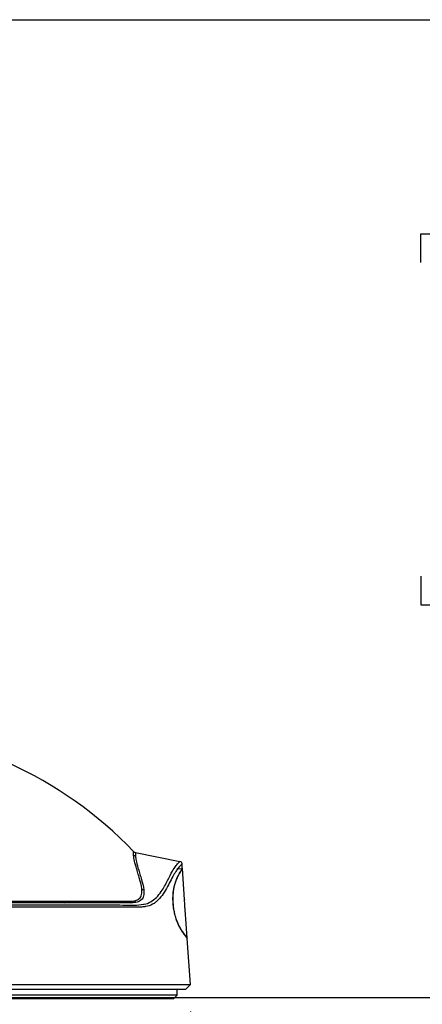
# Model space of a CAD drawing. Units: inches. Extents: x 0 to 17, y 0 to 11.
# Drawn here: x 3.5 to 4.1, y 5 to 6.4 of the extents above; entities that cross this region are included whole.
import ezdxf

# ---------------------------------------------------------------- set-up
doc = ezdxf.new("R2010")
doc.units = ezdxf.units.IN
doc.header["$MEASUREMENT"] = 0
doc.layers.add('TITLEBLOCK', color=7, linetype='Continuous')
doc.styles.add('SLDTEXTSTYLE0', font='TXT', dxfattribs={"width": 0.75})
doc.dimstyles.new('SLDDIMSTYLE2', dxfattribs={"dimtxt": 0.137795, "dimasz": 0.13, "dimexe": 0, "dimexo": 0.0625, "dimgap": 0.034449, "dimtad": 1, "dimlfac": 5, "dimrnd": 1e-09, "dimzin": 12, "dimdsep": 46, "dimtxsty": 'SLDTEXTSTYLE0', "dimsah": 1, "dimcen": 0.09, "dimadec": 0, "dimazin": 3, "dimtfac": 1, "dimtofl": 0, "dimtmove": 0, "dimatfit": 3, "dimfxl": 0, "dimfrac": 2, "dimtolj": 1, "dimtzin": 12, "dimarcsym": 0})
doc.dimstyles.new('SLDDIMSTYLE3', dxfattribs={"dimtxt": 0.137795, "dimasz": 0.13, "dimexe": 0, "dimexo": 0.0625, "dimgap": 0.034449, "dimtad": 1, "dimlfac": 5, "dimrnd": 1e-09, "dimzin": 12, "dimdsep": 46, "dimtxsty": 'SLDTEXTSTYLE0', "dimsah": 1, "dimcen": 0.09, "dimadec": 0, "dimazin": 3, "dimtfac": 1, "dimtofl": 0, "dimtmove": 0, "dimatfit": 3, "dimfxl": 0, "dimfrac": 2, "dimtolj": 1, "dimtzin": 12, "dimarcsym": 0})

# ---------------------------------------------------------------- blocks, each defined once
blk = doc.blocks.new('_D_4')
at = {"layer": 'TITLEBLOCK'}
for p, q in [((3.4474, 6.4237), (4.4056, 6.4237)), ((4.3663, 6.4237), (4.3663, 4.9943)), ((4.1196, 6.0686), (4.1196, 6.1106)), ((4.1196, 6.1106), (4.3384, 6.1106)), ((4.3384, 6.1106), (4.3384, 6.0686)), ((4.1196, 5.6104), (4.1196, 5.5685)), ((4.3384, 5.5685), (4.3384, 5.6104)), ((4.1196, 5.5685), (4.3384, 5.5685)), ((2.6287, 4.9943), (4.4056, 4.9943))]:
    blk.add_line(p, q, dxfattribs=at)
for points in [[(4.3663, 6.4237), (4.3463, 6.2937), (4.3863, 6.2937)], [(4.3663, 4.9943), (4.3863, 5.1243), (4.3463, 5.1243)]]:
    blk.add_solid(points, dxfattribs=at)
at = {"layer": 'TITLEBLOCK', "char_height": 0.1378, "attachment_point": 1, "rotation": 90, "style": 'SLDTEXTSTYLE0'}
for s, insert in [('181.5', (4.1608, 5.6104)), ('7.15', (4.4075, 5.6614))]:
    blk.add_mtext(s, dxfattribs=dict(at, insert=insert))
blk = doc.blocks.new('_D_5')
at = {"layer": 'TITLEBLOCK'}
for p, q in [((2.5093, 4.9738), (2.5093, 4.2524)), ((3.7827, 4.9738), (3.7827, 4.2524)), ((2.8187, 4.7166), (2.7767, 4.7166)), ((2.7767, 4.7166), (2.7767, 4.4979)), ((3.2768, 4.7166), (3.3188, 4.7166)), ((3.3188, 4.7166), (3.3188, 4.4979)), ((2.7767, 4.4979), (2.8187, 4.4979)), ((3.3188, 4.4979), (3.2768, 4.4979)), ((3.7827, 4.2917), (2.5093, 4.2917))]:
    blk.add_line(p, q, dxfattribs=at)
for points in [[(2.5093, 4.2917), (2.6393, 4.2717), (2.6393, 4.3117)], [(3.7827, 4.2917), (3.6527, 4.3117), (3.6527, 4.2717)]]:
    blk.add_solid(points, dxfattribs=at)
at = {"layer": 'TITLEBLOCK', "char_height": 0.1378, "attachment_point": 1, "style": 'SLDTEXTSTYLE0'}
for s, insert in [('161.7', (2.8187, 4.6755)), ('6.37', (2.8696, 4.4694))]:
    blk.add_mtext(s, dxfattribs=dict(at, insert=insert))

msp = doc.modelspace()

# ---------------------------------------------------------------- linework, layer by layer
at = {"color": 7, "linetype": 'Continuous', "lineweight": 25}
for p, q in [((3.7025, 5.2063), (3.7672, 5.1932)), ((3.771, 5.1822), (3.7629, 5.1821)), ((3.7708, 5.1832), (3.7704, 5.1896)), ((3.774, 5.1377), (3.7709, 5.1827)), ((3.778, 5.0808), (3.776, 5.1093)), ((3.776, 5.1093), (3.776, 5.1093)), ((3.778, 5.0814), (3.778, 5.0814)), ((3.7827, 5.0132), (3.778, 5.0806)), ((2.5093, 5.0132), (3.7827, 5.0132)), ((3.7754, 5.0059), (3.7827, 5.0132)), ((3.7754, 5.0059), (2.5136, 5.0059)), ((3.7632, 4.9976), (2.5318, 4.9976)), ((3.758, 4.9924), (3.7632, 4.9976)), ((3.7632, 4.9976), (3.7634, 5.0059)), ((3.758, 4.9924), (2.536, 4.9924))]:
    msp.add_line(p, q, dxfattribs=at)
for centre, radius, start, end in [((3.2682, 4.7909), 0.6, 44.0231, 65.5484), ((3.7034, 5.2069), 0.00552, 224.1968, 258.7894), ((3.7036, 5.2117), 0.00551, 224.0228, 258.5601), ((3.7665, 5.1894), 0.00394, 4, 78.5601), ((3.7153, 5.157), 0.0055, 224.9751, 260.0827), ((3.6013, 5.137), 0.00452, 206.5657, 245.1515), ((3.6978, 5.1376), 0.00506, 211.7206, 249.5475)]:
    msp.add_arc(centre, radius, start, end, dxfattribs=at)
msp.add_open_spline([(3.6994, 5.2031), (3.6992, 5.2067), (3.6996, 5.2079), (3.6996, 5.2079)], degree=3, dxfattribs=at)
for points, knots in [([(3.7115, 5.1531), (3.7109, 5.1585), (3.7092, 5.1645), (3.7068, 5.1729), (3.706, 5.1756), (3.7044, 5.1807), (3.7037, 5.183), (3.7018, 5.1896), (3.7009, 5.1932), (3.6998, 5.1991), (3.6995, 5.2013), (3.6994, 5.2031)], [0, 0, 0, 0, 0.25, 0.25, 0.375, 0.375, 0.5, 0.5, 0.75, 0.75, 1, 1, 1, 1]), ([(3.7025, 5.2063), (3.7025, 5.2063), (3.7024, 5.206), (3.7023, 5.2049), (3.7022, 5.2044), (3.7022, 5.2035), (3.7022, 5.2031), (3.7023, 5.2024), (3.7023, 5.2019), (3.7023, 5.2015)], [0, 0, 0, 0, 0.5, 0.5, 0.75, 0.75, 0.875, 0.875, 1, 1, 1, 1]), ([(3.7023, 5.2015), (3.7023, 5.2014), (3.7023, 5.2013), (3.7023, 5.2011), (3.7024, 5.2007), (3.7024, 5.1999), (3.7025, 5.1991), (3.7028, 5.1974), (3.703, 5.1961), (3.7038, 5.1918), (3.7047, 5.1882), (3.7066, 5.1816), (3.7073, 5.1792), (3.7089, 5.1741), (3.7097, 5.1714), (3.7122, 5.163), (3.7138, 5.157), (3.7144, 5.1516)], [0, 0, 0, 0, 0.015625, 0.015625, 0.03125, 0.0625, 0.125, 0.125, 0.25, 0.25, 0.5, 0.5, 0.625, 0.625, 0.75, 0.75, 1, 1, 1, 1]), ([(3.7704, 5.1896), (3.7704, 5.1896), (3.7697, 5.1891), (3.7672, 5.1866), (3.7654, 5.1845), (3.7618, 5.1794), (3.7605, 5.1774), (3.7576, 5.1724), (3.756, 5.1696), (3.7527, 5.1633), (3.7509, 5.1599), (3.7471, 5.1529), (3.7451, 5.1494), (3.7407, 5.1427), (3.7383, 5.1397), (3.7344, 5.1357), (3.733, 5.1345), (3.7302, 5.1323), (3.7287, 5.1314), (3.7241, 5.1289), (3.7207, 5.1278), (3.7153, 5.1268), (3.7135, 5.1266), (3.7097, 5.1263), (3.7077, 5.1263), (3.6899, 5.1263), (3.6717, 5.1263), (3.6407, 5.1263), (3.6298, 5.1263), (3.6124, 5.1263), (3.6065, 5.1263), (3.5944, 5.1263), (3.5882, 5.1263), (3.5568, 5.1263), (3.5298, 5.1263), (3.4865, 5.1263), (3.4716, 5.1263), (3.4486, 5.1263), (3.4408, 5.1263), (3.425, 5.1263), (3.417, 5.1263), (3.3769, 5.1263), (3.3438, 5.1263), (3.2925, 5.1263), (3.2752, 5.1263), (3.2487, 5.1263), (3.2399, 5.1263), (3.222, 5.1263), (3.213, 5.1263), (3.1679, 5.1263), (3.1317, 5.1263), (3.0591, 5.1263), (3.0227, 5.1263), (2.9771, 5.1263), (2.9679, 5.1263), (2.9499, 5.1263), (2.9409, 5.1263), (2.9141, 5.1263), (2.8964, 5.1263), (2.844, 5.1263), (2.8098, 5.1263), (2.7682, 5.1263), (2.7599, 5.1263), (2.7436, 5.1263), (2.7355, 5.1263), (2.7115, 5.1263), (2.696, 5.1263), (2.6506, 5.1263), (2.622, 5.1263), (2.5884, 5.1263), (2.5818, 5.1263), (2.5687, 5.1263), (2.5623, 5.1263), (2.5435, 5.1263), (2.5315, 5.1263), (2.5201, 5.1263)], [0, 0, 0, 0, 0.03125, 0.03125, 0.0625, 0.0625, 0.078125, 0.078125, 0.09375, 0.09375, 0.109375, 0.109375, 0.125, 0.125, 0.140625, 0.140625, 0.148437, 0.148437, 0.15625, 0.15625, 0.171875, 0.171875, 0.179687, 0.179687, 0.1875, 0.1875, 0.25, 0.25, 0.28125, 0.28125, 0.296875, 0.296875, 0.3125, 0.3125, 0.375, 0.375, 0.40625, 0.40625, 0.421875, 0.421875, 0.4375, 0.4375, 0.5, 0.5, 0.53125, 0.53125, 0.546875, 0.546875, 0.5625, 0.5625, 0.625, 0.625, 0.6875, 0.6875, 0.703125, 0.703125, 0.71875, 0.71875, 0.75, 0.75, 0.8125, 0.8125, 0.828125, 0.828125, 0.84375, 0.84375, 0.875, 0.875, 0.9375, 0.9375, 0.953125, 0.953125, 0.96875, 0.96875, 1, 1, 1, 1]), ([(3.7708, 5.1832), (3.7708, 5.1832), (3.7711, 5.1835), (3.7702, 5.1822), (3.768, 5.1788), (3.7648, 5.1733), (3.7617, 5.1667), (3.7597, 5.1608), (3.7582, 5.1545), (3.7573, 5.1487), (3.7568, 5.1414), (3.7569, 5.133), (3.7577, 5.1249), (3.7592, 5.1166), (3.7613, 5.1093), (3.7637, 5.1031), (3.7664, 5.0974), (3.7693, 5.0924), (3.7731, 5.0868), (3.7762, 5.0826), (3.778, 5.0804), (3.7779, 5.0806), (3.7778, 5.0806)], [0, 0, 0, 0, 0.000918, 0.101247, 0.201547, 0.298336, 0.348085, 0.397684, 0.421891, 0.446721, 0.471265, 0.49597, 0.518333, 0.540229, 0.575123, 0.607774, 0.641162, 0.694095, 0.747086, 0.855628, 0.950906, 1, 1, 1, 1]), ([(3.7574, 5.1314), (3.7572, 5.1339), (3.757, 5.139), (3.7574, 5.147), (3.7585, 5.1548), (3.7603, 5.1614), (3.7627, 5.1676), (3.7652, 5.1728), (3.7683, 5.1783), (3.7706, 5.1817), (3.7707, 5.1819), (3.7708, 5.182)], [0, 0, 0, 0, 0.043469, 0.086777, 0.154944, 0.235364, 0.31805, 0.445063, 0.572208, 0.832344, 1, 1, 1, 1]), ([(3.6935, 5.1349), (3.6965, 5.1349), (3.6993, 5.1352), (3.7042, 5.1364), (3.7063, 5.1374), (3.7087, 5.1396), (3.7094, 5.1405), (3.7105, 5.1424), (3.7109, 5.1435), (3.7117, 5.1472), (3.7118, 5.15), (3.7115, 5.1531)], [0, 0, 0, 0, 0.25, 0.25, 0.5, 0.5, 0.625, 0.625, 0.75, 0.75, 1, 1, 1, 1]), ([(3.7144, 5.1516), (3.7148, 5.1484), (3.7147, 5.1455), (3.7138, 5.1417), (3.7134, 5.1406), (3.7123, 5.1386), (3.7116, 5.1377), (3.7091, 5.1354), (3.707, 5.1344), (3.7033, 5.1334), (3.7019, 5.1332), (3.6998, 5.133), (3.6991, 5.1329), (3.6976, 5.1329), (3.6968, 5.1329), (3.696, 5.1329)], [0, 0, 0, 0, 0.25, 0.25, 0.375, 0.375, 0.5, 0.5, 0.75, 0.75, 0.875, 0.875, 0.9375, 0.9375, 1, 1, 1, 1]), ([(2.5222, 5.1297), (2.5372, 5.1297), (2.5648, 5.1297), (2.6102, 5.1297), (2.6561, 5.1297), (2.7055, 5.1297), (2.7575, 5.1297), (2.8113, 5.1297), (2.8668, 5.1297), (2.9244, 5.1297), (2.983, 5.1297), (3.0417, 5.1297), (3.1006, 5.1297), (3.1598, 5.1297), (3.2185, 5.1297), (3.2755, 5.1297), (3.331, 5.1297), (3.3853, 5.1297), (3.4361, 5.1297), (3.483, 5.1297), (3.5261, 5.1297), (3.5668, 5.1297), (3.6038, 5.1298), (3.6369, 5.1297), (3.663, 5.1299), (3.6839, 5.1294), (3.7001, 5.1288), (3.7094, 5.13), (3.7138, 5.1305)], [0, 0, 0, 0, 0.048438, 0.088792, 0.129146, 0.170673, 0.2122, 0.252554, 0.292907, 0.334433, 0.375959, 0.416312, 0.456665, 0.498191, 0.539716, 0.58007, 0.620424, 0.661951, 0.703477, 0.741125, 0.778773, 0.817366, 0.85596, 0.891978, 0.927996, 0.952579, 0.977176, 1, 1, 1, 1]), ([(3.3093, 5.1349), (3.3373, 5.1349), (3.3643, 5.1349), (3.4166, 5.1349), (3.4419, 5.1349), (3.4723, 5.1349), (3.4784, 5.1349), (3.4903, 5.1349), (3.4961, 5.1349), (3.5135, 5.1349), (3.5247, 5.1349), (3.5575, 5.1349), (3.578, 5.1349), (3.5973, 5.1349)], [0, 0, 0, 0, 0.25, 0.25, 0.5, 0.5, 0.5625, 0.5625, 0.625, 0.625, 0.75, 0.75, 1, 1, 1, 1]), ([(3.5994, 5.1329), (3.5801, 5.1329), (3.5595, 5.1329), (3.5266, 5.1329), (3.5153, 5.1329), (3.4979, 5.1329), (3.492, 5.1329), (3.48, 5.1329), (3.474, 5.1329), (3.4434, 5.1329), (3.418, 5.1329), (3.3655, 5.1329), (3.3384, 5.1329), (3.3103, 5.1329)], [0, 0, 0, 0, 0.25, 0.25, 0.375, 0.375, 0.4375, 0.4375, 0.5, 0.5, 0.75, 0.75, 1, 1, 1, 1]), ([(3.5973, 5.1349), (3.6165, 5.1349), (3.6342, 5.1349), (3.6662, 5.1349), (3.6807, 5.1349), (3.6935, 5.1349)], [0, 0, 0, 0, 0.5, 0.5, 1, 1, 1, 1]), ([(3.696, 5.1329), (3.6952, 5.1329), (3.6944, 5.1329), (3.6928, 5.1329), (3.6903, 5.1329), (3.6844, 5.1329), (3.6791, 5.1329), (3.6683, 5.1329), (3.6606, 5.1329), (3.6365, 5.1329), (3.6188, 5.1329), (3.5994, 5.1329)], [0, 0, 0, 0, 0.03125, 0.03125, 0.0625, 0.125, 0.25, 0.25, 0.5, 0.5, 1, 1, 1, 1]), ([(3.7778, 5.0816), (3.7778, 5.0816), (3.7779, 5.0814), (3.7763, 5.0834), (3.7734, 5.0872), (3.7699, 5.0924), (3.7666, 5.098), (3.7631, 5.1051), (3.7602, 5.1142), (3.7583, 5.1225), (3.7577, 5.1285), (3.7574, 5.1314)], [0, 0, 0, 0, 0.093147, 0.274707, 0.489405, 0.592509, 0.696246, 0.827025, 0.895604, 0.949693, 1, 1, 1, 1]), ([(3.776, 5.1093), (3.7758, 5.1105), (3.7756, 5.1128), (3.7752, 5.1178), (3.7749, 5.1231), (3.7745, 5.1284), (3.7743, 5.133), (3.7741, 5.1362), (3.774, 5.1379), (3.774, 5.1378), (3.774, 5.1377)], [0, 0, 0, 0, 0.133781, 0.267551, 0.401557, 0.535576, 0.669376, 0.802914, 0.936266, 1, 1, 1, 1])]:
    msp.add_open_spline(points, degree=3, knots=knots, dxfattribs=at)
at = {"color": 8, "linetype": 'Continuous', "lineweight": 25}
msp.add_open_spline([(3.7138, 5.1305), (3.7142, 5.1306), (3.7182, 5.1309), (3.7246, 5.1339), (3.7332, 5.1401), (3.7416, 5.1508), (3.7494, 5.1655), (3.756, 5.1788), (3.761, 5.1864), (3.7645, 5.1907), (3.7668, 5.1929), (3.7671, 5.1931), (3.7672, 5.1932)], degree=3, knots=[0, 0, 0, 0, 0.008431, 0.097464, 0.186858, 0.276054, 0.415642, 0.554963, 0.664649, 0.774404, 0.887189, 1, 1, 1, 1], dxfattribs=at)

# ---------------------------------------------------------------- dimensions: what is measured, and where the dimension line sits
at = {"layer": 'TITLEBLOCK'}
dim = msp.add_linear_dim(base=(4.5851, 4.9943), p1=(3.4081, 6.4237), p2=(2.5894, 4.9943), angle=90, dimstyle='SLDDIMSTYLE2', dxfattribs=at)
dim.commit()
dim.dimension.update_dxf_attribs({"geometry": '_D_4', "text_midpoint": (4.5851, 5.8395), "dimtype": 160})
dim = msp.add_linear_dim(base=(2.5093, 4.2917), p1=(3.7827, 5.0132), p2=(2.5093, 5.0132), dimstyle='SLDDIMSTYLE3', dxfattribs=at)
dim.commit()
dim.dimension.update_dxf_attribs({"geometry": '_D_5', "text_midpoint": (3.0477, 4.2917), "dimtype": 160})

doc.saveas('drawing.dxf')
